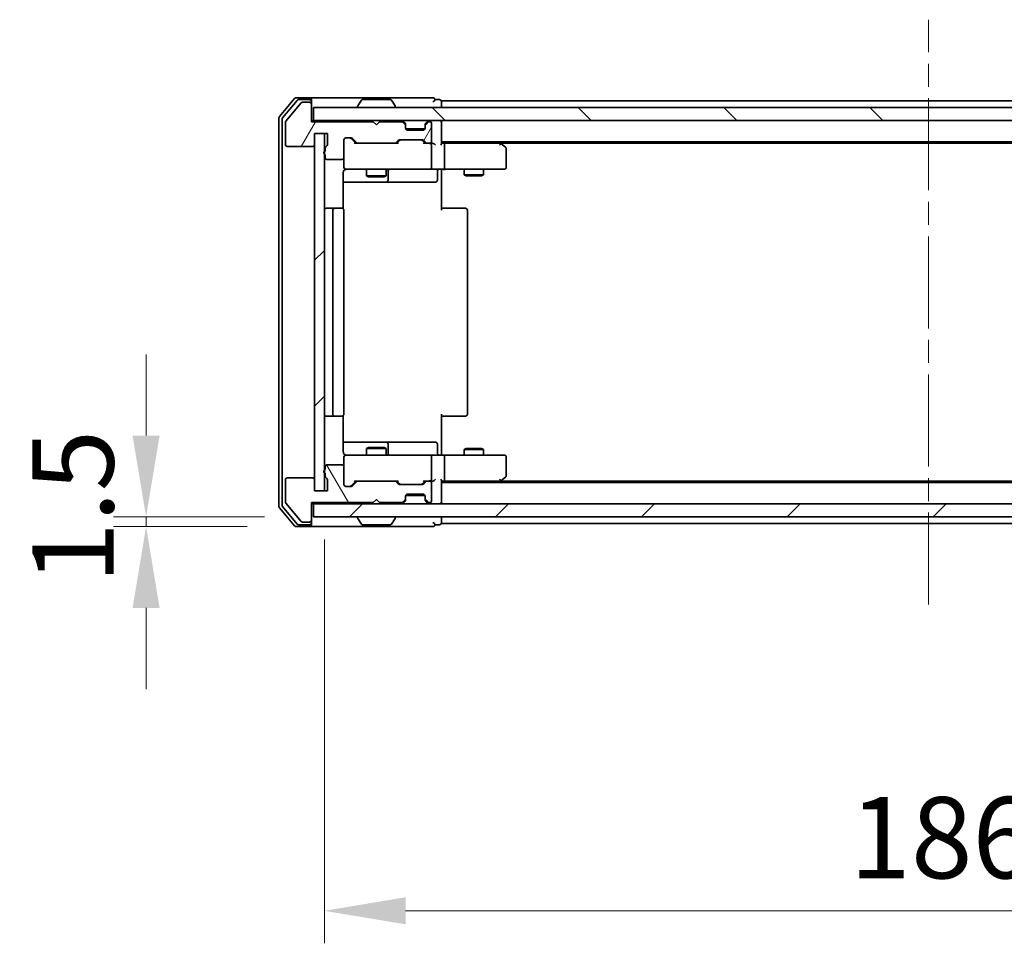
# Model space of a CAD drawing. Units: millimetres. Extents: x 36 to 8307, y 20 to 1425.
# Drawn here: x 2075 to 2226, y 1022 to 1164 of the extents above; entities that cross this region are included whole.
import ezdxf

# ---------------------------------------------------------------- set-up
doc = ezdxf.new("R2010")
doc.units = ezdxf.units.MM
doc.header["$LTSCALE"] = 2.5
doc.linetypes.add('CHAIN', pattern=[0.3543, 0.2362, -0.0295, 0.0591, -0.0295])
doc.layers.get('Defpoints').update_dxf_attribs({"lineweight": 25})
for name, color, linetype, lineweight in [('Centerline (ISO)', 131, 'Continuous', 18), ('Dimension (ISO)', 7, 'Continuous', 18), ('Dimension (ISO) @ 1', 7, 'Continuous', 18), ('Hatch (ISO)', 1, 'Continuous', 18), ('Visible (ISO)', 7, 'Continuous', 35)]:
    doc.layers.add(name, color=color, linetype=linetype, lineweight=lineweight)
doc.styles.add('Note Text (TK)', font='MS PGothic.ttf')
doc.dimstyles.new('Default - Method 1b (TK)', dxfattribs={"dimscale": 2.5, "dimtxt": 2.5, "dimasz": 2.5, "dimexe": 1, "dimexo": 1.5, "dimgap": 1, "dimtad": 1, "dimrnd": 1e-08, "dimdsep": 46, "dimtxsty": 'Note Text (TK)', "dimcen": 0.09, "dimdle": 5, "dimclrd": 100, "dimclre": 100, "dimclrt": 7, "dimadec": 1, "dimazin": 1, "dimtfac": 1, "dimtmove": 0, "dimatfit": 3, "dimfxl": 1, "dimtolj": 1, "dimlwd": -1, "dimlwe": -1, "dimarcsym": 0})
pattern_1 = [(45, (951.25, -20), (-11.22532, 11.22532), [])]

# ---------------------------------------------------------------- blocks, each defined once
blk = doc.blocks.new('*D32')
at = {"layer": 'Defpoints', "color": 0}
for p in [(2120.15, 1087.14), (2094.41, 1085.64), (2117.49, 1085.64)]:
    blk.add_point(p, dxfattribs=at)
at = {"layer": 'Dimension (ISO)', "color": 100}
for p, q in [((2094.41, 1099.64), (2094.41, 1112.14)), ((2112.65, 1087.14), (2089.41, 1087.14)), ((2094.41, 1087.14), (2094.41, 1085.64)), ((2109.99, 1085.64), (2089.41, 1085.64)), ((2094.41, 1073.14), (2094.41, 1060.64))]:
    blk.add_line(p, q, dxfattribs=at)
for points in [[(2092.33, 1099.64), (2096.49, 1099.64), (2094.41, 1087.14)], [(2092.33, 1073.14), (2096.49, 1073.14), (2094.41, 1085.64)]]:
    blk.add_solid(points, dxfattribs=at)
at = {"layer": 'Dimension (ISO)', "color": 7, "insert": (2083.16, 1076.87), "char_height": 12.5, "attachment_point": 4, "rotation": 90, "style": 'Note Text (TK)'}
blk.add_mtext('\\A1;1.5', dxfattribs=at)
blk = doc.blocks.new('*D33')
at = {"layer": 'Defpoints', "color": 0}
for p in [(2121.85, 1091.14), (2307.85, 1091.14), (2307.85, 1026.53)]:
    blk.add_point(p, dxfattribs=at)
at = {"layer": 'Dimension (ISO)', "color": 100}
for p, q in [((2121.85, 1083.64), (2121.85, 1021.53)), ((2307.85, 1083.64), (2307.85, 1021.53)), ((2134.35, 1026.53), (2295.35, 1026.53))]:
    blk.add_line(p, q, dxfattribs=at)
for points in [[(2134.35, 1028.62), (2134.35, 1024.45), (2121.85, 1026.53)], [(2295.35, 1028.62), (2295.35, 1024.45), (2307.85, 1026.53)]]:
    blk.add_solid(points, dxfattribs=at)
at = {"layer": 'Dimension (ISO)', "color": 7, "insert": (2202.67, 1037.78), "char_height": 12.5, "attachment_point": 4, "style": 'Note Text (TK)'}
blk.add_mtext('\\A1;186', dxfattribs=at)

msp = doc.modelspace()

# ---------------------------------------------------------------- hatches: boundary and pattern name
at = {"layer": 'Hatch (ISO)'}
h = msp.add_hatch(dxfattribs=at)
h.set_pattern_fill('ANSI31', color=256, scale=127, angle=14.999978, style=0)
h.set_pattern_definition([(60, (951.25, -20), (-13.74815, 7.9375), [])])
edge = h.paths.add_edge_path()
edge.add_line((2121.9517, 1143.8715), (2121.9517, 1143.42))
edge.add_ellipse((2122.0517, 1143.1372), major_axis=(-0.2828, -0.1), ratio=1, start_angle=270, end_angle=411.057559)
edge.add_line((2121.9517, 1142.8543), (2121.9517, 1142.4372))
edge.add_ellipse((2122.2517, 1142.4372), major_axis=(0, -0.3), ratio=1, start_angle=270, end_angle=360)
edge.add_line((2122.2517, 1142.1372), (2124.5517, 1142.1372))
edge.add_ellipse((2124.5517, 1142.4372), major_axis=(0.3, 0), ratio=1, start_angle=270, end_angle=360)
edge.add_line((2124.8517, 1142.4372), (2124.8517, 1145.1372))
edge.add_ellipse((2125.1517, 1145.1372), major_axis=(0, 0.3), ratio=1, start_angle=0, end_angle=90, ccw=False)
edge.add_line((2125.1517, 1145.4372), (2125.9775, 1145.4372))
edge.add_ellipse((2125.9775, 1145.1372), major_axis=(0.3, 0), ratio=1, start_angle=45, end_angle=90, ccw=False)
edge.add_line((2126.1896, 1145.3493), (2126.8139, 1144.725))
edge.add_ellipse((2127.026, 1144.9372), major_axis=(0.2121, -0.2121), ratio=1, start_angle=270, end_angle=315)
edge.add_line((2127.026, 1144.6372), (2132.6775, 1144.6372))
edge.add_ellipse((2132.6775, 1144.9372), major_axis=(0.3, 0), ratio=1, start_angle=270, end_angle=315)
edge.add_line((2132.8896, 1144.725), (2133.2139, 1145.0493))
edge.add_ellipse((2133.426, 1144.8372), major_axis=(0.2121, 0.2121), ratio=1, start_angle=45, end_angle=90, ccw=False)
edge.add_line((2133.426, 1145.1372), (2136.9275, 1145.1372))
edge.add_ellipse((2136.9275, 1144.8372), major_axis=(0.3, 0), ratio=1, start_angle=45, end_angle=90, ccw=False)
edge.add_line((2137.1396, 1145.0493), (2137.4639, 1144.725))
edge.add_ellipse((2137.676, 1144.9372), major_axis=(0.2121, -0.2121), ratio=1, start_angle=270, end_angle=315)
edge.add_line((2137.676, 1144.6372), (2138.0517, 1144.6372))
edge.add_ellipse((2138.0517, 1144.9372), major_axis=(0.3, 0), ratio=1, start_angle=270, end_angle=360)
edge.add_line((2138.3517, 1144.9372), (2138.3517, 1147.6372))
edge.add_ellipse((2138.0517, 1147.6372), major_axis=(0, 0.3), ratio=1, start_angle=270, end_angle=360)
edge.add_line((2138.0517, 1147.9372), (2137.976, 1147.9372))
edge.add_ellipse((2137.976, 1147.6372), major_axis=(-0.3, 0), ratio=1, start_angle=270, end_angle=315)
edge.add_line((2137.7639, 1147.8493), (2137.4396, 1147.525))
edge.add_ellipse((2137.6517, 1147.3129), major_axis=(-0.2121, -0.2121), ratio=1, start_angle=270, end_angle=315)
edge.add_line((2137.3517, 1147.3129), (2137.3517, 1146.9372))
edge.add_ellipse((2137.0517, 1146.9372), major_axis=(0, -0.3), ratio=1, start_angle=0, end_angle=90, ccw=False)
edge.add_line((2137.0517, 1146.6372), (2134.6517, 1146.6372))
edge.add_ellipse((2134.6517, 1146.9372), major_axis=(-0.3, 0), ratio=1, start_angle=0, end_angle=90, ccw=False)
edge.add_line((2134.3517, 1146.9372), (2134.3517, 1147.3129))
edge.add_ellipse((2134.0517, 1147.3129), major_axis=(0, 0.3), ratio=1, start_angle=270, end_angle=315)
edge.add_line((2134.2639, 1147.525), (2133.9396, 1147.8493))
edge.add_ellipse((2133.7275, 1147.6372), major_axis=(-0.2121, 0.2121), ratio=1, start_angle=270, end_angle=315)
edge.add_line((2133.7275, 1147.9372), (2130.3517, 1147.9372))
edge.add_line((2130.3517, 1147.9372), (2129.8517, 1147.4372))
edge.add_line((2129.8517, 1147.4372), (2129.3517, 1147.9372))
edge.add_line((2129.3517, 1147.9372), (2119.8517, 1147.9372))
edge.add_line((2119.8517, 1147.9372), (2119.8517, 1150.6372))
edge.add_ellipse((2119.5517, 1150.6372), major_axis=(0, 0.3), ratio=1, start_angle=270, end_angle=360)
edge.add_line((2119.5517, 1150.9372), (2118.4923, 1150.9372))
edge.add_ellipse((2118.4923, 1150.6372), major_axis=(-0.3, 0), ratio=1, start_angle=270, end_angle=320.194429)
edge.add_line((2118.2618, 1150.8292), (2115.9213, 1148.0206))
edge.add_ellipse((2116.1517, 1147.8285), major_axis=(-0.1921, -0.2305), ratio=1, start_angle=270, end_angle=309.805571)
edge.add_line((2115.8517, 1147.8285), (2115.8517, 1144.4372))
edge.add_ellipse((2116.1517, 1144.4372), major_axis=(0, -0.3), ratio=1, start_angle=270, end_angle=360)
edge.add_line((2116.1517, 1144.1372), (2120.0517, 1144.1372))
edge.add_ellipse((2120.0517, 1144.4372), major_axis=(0.3, 0), ratio=1, start_angle=270, end_angle=360)
edge.add_line((2120.3517, 1144.4372), (2120.3517, 1146.1372))
edge.add_line((2120.3517, 1146.1372), (2122.3517, 1146.1372))
edge.add_line((2122.3517, 1146.1372), (2122.3517, 1144.4372))
edge.add_ellipse((2122.0517, 1144.4372), major_axis=(0, -0.3), ratio=1, start_angle=19.471221, end_angle=90, ccw=False)
edge.add_ellipse((2122.2517, 1143.8715), major_axis=(-0.2828, -0.1), ratio=1, start_angle=270, end_angle=340.528779)
h = msp.add_hatch(dxfattribs=at)
h.set_pattern_fill('ANSI31', color=256, scale=127, angle=90.00021, style=0)
h.set_pattern_definition([(135.0002, (951.25, -20), (-11.22528, -11.22536), [])])
h.paths.add_polyline_path([(2120.1517, 1150.1372), (2120.1517, 1148.1372), (2309.5517, 1148.1372), (2309.5517, 1150.1372)])
h = msp.add_hatch(dxfattribs=at)
h.set_pattern_fill('ANSI31', color=256, scale=127, style=0)
h.set_pattern_definition(pattern_1)
h.paths.add_polyline_path([(2121.8517, 1146.1372), (2120.3517, 1146.1372), (2120.3517, 1091.1372), (2121.8517, 1091.1372)])
h = msp.add_hatch(dxfattribs=at)
h.set_pattern_fill('ANSI31', color=256, scale=127, angle=75.000175, style=0)
h.set_pattern_definition([(120.0002, (951.25, -20), (-13.74813, -7.93754), [])])
edge = h.paths.add_edge_path()
edge.add_line((2121.9517, 1093.8543), (2121.9517, 1093.4028))
edge.add_ellipse((2122.2517, 1093.4028), major_axis=(0, -0.3), ratio=1, start_angle=270, end_angle=340.528779)
edge.add_ellipse((2122.0517, 1092.8372), major_axis=(0.2828, -0.1), ratio=1, start_angle=19.471221, end_angle=90, ccw=False)
edge.add_line((2122.3517, 1092.8372), (2122.3517, 1091.1372))
edge.add_line((2122.3517, 1091.1372), (2120.3517, 1091.1372))
edge.add_line((2120.3517, 1091.1372), (2120.3517, 1092.8372))
edge.add_ellipse((2120.0517, 1092.8372), major_axis=(0, 0.3), ratio=1, start_angle=270, end_angle=360)
edge.add_line((2120.0517, 1093.1372), (2116.1517, 1093.1372))
edge.add_ellipse((2116.1517, 1092.8372), major_axis=(-0.3, 0), ratio=1, start_angle=270, end_angle=360)
edge.add_line((2115.8517, 1092.8372), (2115.8517, 1089.4458))
edge.add_ellipse((2116.1517, 1089.4458), major_axis=(0, -0.3), ratio=1, start_angle=270, end_angle=309.805571)
edge.add_line((2115.9213, 1089.2537), (2118.2618, 1086.4451))
edge.add_ellipse((2118.4923, 1086.6372), major_axis=(0.1921, -0.2305), ratio=1, start_angle=270, end_angle=320.194429)
edge.add_line((2118.4923, 1086.3372), (2119.5517, 1086.3372))
edge.add_ellipse((2119.5517, 1086.6372), major_axis=(0.3, 0), ratio=1, start_angle=270, end_angle=360)
edge.add_line((2119.8517, 1086.6372), (2119.8517, 1089.3372))
edge.add_line((2119.8517, 1089.3372), (2129.3517, 1089.3372))
edge.add_line((2129.3517, 1089.3372), (2129.8517, 1089.8372))
edge.add_line((2129.8517, 1089.8372), (2130.3517, 1089.3372))
edge.add_line((2130.3517, 1089.3372), (2133.7275, 1089.3372))
edge.add_ellipse((2133.7275, 1089.6372), major_axis=(0.3, 0), ratio=1, start_angle=270, end_angle=315)
edge.add_line((2133.9396, 1089.425), (2134.2639, 1089.7493))
edge.add_ellipse((2134.0517, 1089.9614), major_axis=(0.2121, 0.2121), ratio=1, start_angle=270, end_angle=315)
edge.add_line((2134.3517, 1089.9614), (2134.3517, 1090.3372))
edge.add_ellipse((2134.6517, 1090.3372), major_axis=(0, 0.3), ratio=1, start_angle=0, end_angle=90, ccw=False)
edge.add_line((2134.6517, 1090.6372), (2137.0517, 1090.6372))
edge.add_ellipse((2137.0517, 1090.3372), major_axis=(0.3, 0), ratio=1, start_angle=0, end_angle=90, ccw=False)
edge.add_line((2137.3517, 1090.3372), (2137.3517, 1089.9614))
edge.add_ellipse((2137.6517, 1089.9614), major_axis=(0, -0.3), ratio=1, start_angle=270, end_angle=315)
edge.add_line((2137.4396, 1089.7493), (2137.7639, 1089.425))
edge.add_ellipse((2137.976, 1089.6372), major_axis=(0.2121, -0.2121), ratio=1, start_angle=270, end_angle=315)
edge.add_line((2137.976, 1089.3372), (2138.0517, 1089.3372))
edge.add_ellipse((2138.0517, 1089.6372), major_axis=(0.3, 0), ratio=1, start_angle=270, end_angle=360)
edge.add_line((2138.3517, 1089.6372), (2138.3517, 1092.3372))
edge.add_ellipse((2138.0517, 1092.3372), major_axis=(0, 0.3), ratio=1, start_angle=270, end_angle=360)
edge.add_line((2138.0517, 1092.6372), (2137.676, 1092.6372))
edge.add_ellipse((2137.676, 1092.3372), major_axis=(-0.3, 0), ratio=1, start_angle=270, end_angle=315)
edge.add_line((2137.4639, 1092.5493), (2137.1396, 1092.225))
edge.add_ellipse((2136.9275, 1092.4372), major_axis=(-0.2121, -0.2121), ratio=1, start_angle=45, end_angle=90, ccw=False)
edge.add_line((2136.9275, 1092.1372), (2133.426, 1092.1372))
edge.add_ellipse((2133.426, 1092.4372), major_axis=(-0.3, 0), ratio=1, start_angle=45, end_angle=90, ccw=False)
edge.add_line((2133.2139, 1092.225), (2132.8896, 1092.5493))
edge.add_ellipse((2132.6775, 1092.3372), major_axis=(-0.2121, 0.2121), ratio=1, start_angle=270, end_angle=315)
edge.add_line((2132.6775, 1092.6372), (2127.026, 1092.6372))
edge.add_ellipse((2127.026, 1092.3372), major_axis=(-0.3, 0), ratio=1, start_angle=270, end_angle=315)
edge.add_line((2126.8139, 1092.5493), (2126.1896, 1091.925))
edge.add_ellipse((2125.9775, 1092.1372), major_axis=(-0.2121, -0.2121), ratio=1, start_angle=45, end_angle=90, ccw=False)
edge.add_line((2125.9775, 1091.8372), (2125.1517, 1091.8372))
edge.add_ellipse((2125.1517, 1092.1372), major_axis=(-0.3, 0), ratio=1, start_angle=0, end_angle=90, ccw=False)
edge.add_line((2124.8517, 1092.1372), (2124.8517, 1094.8372))
edge.add_ellipse((2124.5517, 1094.8372), major_axis=(0, 0.3), ratio=1, start_angle=270, end_angle=360)
edge.add_line((2124.5517, 1095.1372), (2122.2517, 1095.1372))
edge.add_ellipse((2122.2517, 1094.8372), major_axis=(-0.3, 0), ratio=1, start_angle=270, end_angle=360)
edge.add_line((2121.9517, 1094.8372), (2121.9517, 1094.42))
edge.add_ellipse((2122.0517, 1094.1372), major_axis=(-0.2828, -0.1), ratio=1, start_angle=270, end_angle=411.057559)
h = msp.add_hatch(dxfattribs=at)
h.set_pattern_fill('ANSI31', color=256, scale=127, style=0)
h.set_pattern_definition(pattern_1)
h.paths.add_polyline_path([(2120.1517, 1089.1372), (2120.1517, 1087.1372), (2309.5517, 1087.1372), (2309.5517, 1089.1372)])

# ---------------------------------------------------------------- linework, layer by layer
at = {"layer": 'Centerline (ISO)', "linetype": 'CHAIN', "ltscale": 23.990969}
msp.add_line((2214.8517, 1073.6372), (2214.8517, 1163.6372), dxfattribs=at)
at = {"layer": 'Visible (ISO)'}
for p, q in [((2117.2618, 1151.5292), (2114.9213, 1148.7206)), ((2117.6626, 1151.2292), (2115.4213, 1148.5396)), ((2118.2618, 1150.8292), (2115.9213, 1148.0206)), ((2119.5517, 1151.6372), (2117.4923, 1151.6372)), ((2119.5517, 1151.3372), (2117.8931, 1151.3372)), ((2119.5517, 1150.9372), (2118.4923, 1150.9372)), ((2134.8517, 1151.6372), (2119.5517, 1151.6372)), ((2119.8517, 1151.3372), (2119.8517, 1151.0372)), ((2119.8517, 1150.6372), (2119.8517, 1151.0372)), ((2119.8517, 1147.9372), (2119.8517, 1150.6372)), ((2126.9517, 1150.2372), (2126.9517, 1150.2779)), ((2127.5426, 1151.2462), (2126.9841, 1150.3869)), ((2131.9932, 1151.3372), (2127.7103, 1151.3372)), ((2132.1609, 1151.2462), (2132.7194, 1150.3869)), ((2132.7517, 1150.2372), (2132.7517, 1150.2779)), ((2138.5517, 1151.6372), (2134.8517, 1151.6372)), ((2139.5517, 1151.3372), (2138.8517, 1151.3372)), ((2289.8517, 1151.1372), (2139.8517, 1151.1372)), ((2139.8517, 1151.1372), (2139.8517, 1150.8372)), ((2139.8517, 1150.1372), (2139.8517, 1150.8372)), ((2120.1517, 1150.1372), (2120.1517, 1148.1372)), ((2309.5517, 1150.1372), (2120.1517, 1150.1372)), ((2114.8517, 1148.5285), (2114.8517, 1088.7458)), ((2115.3517, 1148.3475), (2115.3517, 1088.9268)), ((2115.8517, 1147.8285), (2115.8517, 1144.4372)), ((2120.1517, 1148.1372), (2119.8517, 1148.1372)), ((2129.3517, 1147.9372), (2119.8517, 1147.9372)), ((2120.1517, 1148.1372), (2309.5517, 1148.1372)), ((2129.8517, 1147.4372), (2129.3517, 1147.9372)), ((2130.3517, 1147.9372), (2129.8517, 1147.4372)), ((2133.7275, 1147.9372), (2130.3517, 1147.9372)), ((2134.2639, 1147.725), (2133.9396, 1148.0493)), ((2134.2639, 1147.525), (2133.9396, 1147.8493)), ((2134.2843, 1147.7046), (2134.2639, 1147.725)), ((2134.3517, 1147.3129), (2134.3517, 1147.5129)), ((2134.3517, 1146.9372), (2134.3517, 1147.3129)), ((2137.3517, 1147.5129), (2137.3517, 1147.3129)), ((2137.3517, 1147.3129), (2137.3517, 1146.9372)), ((2137.4396, 1147.725), (2137.4192, 1147.7046)), ((2137.7639, 1148.0493), (2137.4396, 1147.725)), ((2137.7639, 1147.8493), (2137.4396, 1147.525)), ((2138.0517, 1147.9372), (2137.976, 1147.9372)), ((2138.3517, 1144.9372), (2138.3517, 1147.6372)), ((2139.8517, 1148.1372), (2139.8517, 1147.8372)), ((2139.8517, 1144.5493), (2139.8517, 1147.8372)), ((2120.3517, 1144.4372), (2120.3517, 1146.1372)), ((2120.3517, 1146.1372), (2122.3517, 1146.1372)), ((2121.8517, 1146.1372), (2120.3517, 1146.1372)), ((2120.3517, 1146.1372), (2120.3517, 1091.1372)), ((2121.8517, 1091.1372), (2121.8517, 1146.1372)), ((2122.3517, 1146.1372), (2122.3517, 1144.4372)), ((2137.3346, 1146.8372), (2134.3689, 1146.8372)), ((2137.0517, 1146.6372), (2134.6517, 1146.6372)), ((2116.1517, 1144.1372), (2120.0517, 1144.1372)), ((2124.8517, 1142.4372), (2124.8517, 1145.1372)), ((2125.1517, 1145.4372), (2125.9775, 1145.4372)), ((2125.9896, 1145.3493), (2126.7017, 1144.6372)), ((2126.1896, 1145.3493), (2126.8139, 1144.725)), ((2127.026, 1144.6372), (2126.5257, 1144.6372)), ((2127.026, 1144.6372), (2132.6775, 1144.6372)), ((2133.1778, 1144.6372), (2132.6775, 1144.6372)), ((2132.8896, 1144.725), (2133.2139, 1145.0493)), ((2133.0017, 1144.6372), (2133.4139, 1145.0493)), ((2133.426, 1145.1372), (2136.9275, 1145.1372)), ((2136.9396, 1145.0493), (2137.3517, 1144.6372)), ((2137.1396, 1145.0493), (2137.4639, 1144.725)), ((2137.676, 1144.6372), (2137.1757, 1144.6372)), ((2137.676, 1144.6372), (2138.0517, 1144.6372)), ((2138.4275, 1144.6372), (2138.0517, 1144.6372)), ((2138.3517, 1140.9372), (2138.3517, 1144.3372)), ((2289.8517, 1144.8372), (2139.8517, 1144.8372)), ((2140.2275, 1144.6372), (2139.8517, 1144.6372)), ((2148.8184, 1144.6372), (2140.2275, 1144.6372)), ((2140.3517, 1144.3372), (2140.3517, 1140.9372)), ((2148.9984, 1144.5772), (2148.6517, 1144.8372)), ((2148.7884, 1144.3372), (2148.944, 1144.4928)), ((2280.7851, 1144.6372), (2148.9184, 1144.6372)), ((2149.7317, 1144.0272), (2148.9984, 1144.5772)), ((2121.9517, 1143.8715), (2121.9517, 1143.42)), ((2121.9517, 1142.8543), (2121.9517, 1142.4372)), ((2149.8517, 1140.9372), (2149.8517, 1143.7872)), ((2122.2517, 1142.1372), (2124.5517, 1142.1372)), ((2124.8517, 1142.4372), (2124.8517, 1140.9372)), ((2124.7619, 1134.5512), (2124.7619, 1140.1372)), ((2125.1517, 1140.6372), (2126.0372, 1140.6372)), ((2126.0372, 1140.6372), (2137.2335, 1140.6372)), ((2128.3517, 1140.6372), (2128.3517, 1139.5905)), ((2128.3517, 1139.5905), (2131.3517, 1139.5905)), ((2128.6585, 1139.4372), (2128.3517, 1139.5905)), ((2131.045, 1139.4372), (2131.3517, 1139.5905)), ((2131.3517, 1140.6372), (2131.3517, 1139.5905)), ((2131.6463, 1138.9372), (2131.6463, 1140.3372)), ((2137.2335, 1140.6372), (2138.0517, 1140.6372)), ((2140.2275, 1140.6372), (2138.0517, 1140.6372)), ((2139.2504, 1140.3372), (2139.2504, 1138.9372)), ((2139.8517, 1140.6294), (2139.8517, 1140.1372)), ((2139.8517, 1140.1372), (2139.8517, 1134.3372)), ((2140.2275, 1140.6372), (2148.7884, 1140.6372)), ((2143.3517, 1140.6372), (2143.3517, 1139.7905)), ((2143.3517, 1139.7905), (2146.3517, 1139.7905)), ((2143.6585, 1139.6372), (2143.3517, 1139.7905)), ((2146.045, 1139.6372), (2143.6585, 1139.6372)), ((2146.045, 1139.6372), (2146.3517, 1139.7905)), ((2146.3517, 1140.6372), (2146.3517, 1139.7905)), ((2148.7884, 1140.6372), (2149.5517, 1140.6372)), ((2124.7619, 1138.6372), (2131.1747, 1138.6372)), ((2131.045, 1139.4372), (2128.6585, 1139.4372)), ((2131.1747, 1138.6372), (2131.3463, 1138.6372)), ((2131.3463, 1138.6372), (2135.0208, 1138.6372)), ((2135.0208, 1138.6372), (2138.9504, 1138.6372)), ((2123.4517, 1134.6372), (2122.1517, 1134.6372)), ((2123.1517, 1134.3372), (2123.1517, 1102.9372)), ((2123.6446, 1134.6372), (2123.4517, 1134.6372)), ((2123.6446, 1134.6372), (2123.7861, 1134.6372)), ((2124.4932, 1134.6372), (2123.7861, 1134.6372)), ((2124.4932, 1134.6372), (2124.5517, 1134.6372)), ((2124.8517, 1102.9372), (2124.8517, 1134.3372)), ((2139.8517, 1134.6372), (2140.266, 1134.6372)), ((2142.6446, 1134.6372), (2140.266, 1134.6372)), ((2142.6446, 1134.6372), (2142.7861, 1134.6372)), ((2143.4932, 1134.6372), (2142.7861, 1134.6372)), ((2143.4932, 1134.6372), (2143.5517, 1134.6372)), ((2143.8517, 1102.9372), (2143.8517, 1134.3372)), ((2122.1517, 1102.6372), (2123.4517, 1102.6372)), ((2123.4517, 1102.6372), (2123.6446, 1102.6372)), ((2123.7861, 1102.6372), (2123.6446, 1102.6372)), ((2123.7861, 1102.6372), (2124.4932, 1102.6372)), ((2124.5517, 1102.6372), (2124.4932, 1102.6372)), ((2124.7619, 1097.1372), (2124.7619, 1102.7231)), ((2139.8517, 1102.9372), (2139.8517, 1097.1372)), ((2140.266, 1102.6372), (2139.8517, 1102.6372)), ((2140.266, 1102.6372), (2142.6446, 1102.6372)), ((2142.7861, 1102.6372), (2142.6446, 1102.6372)), ((2142.7861, 1102.6372), (2143.4932, 1102.6372)), ((2143.5517, 1102.6372), (2143.4932, 1102.6372)), ((2131.1747, 1098.6372), (2124.7619, 1098.6372)), ((2128.6585, 1097.8372), (2128.3517, 1097.6838)), ((2131.3517, 1097.6838), (2128.3517, 1097.6838)), ((2128.3517, 1096.6372), (2128.3517, 1097.6838)), ((2128.6585, 1097.8372), (2131.045, 1097.8372)), ((2131.045, 1097.8372), (2131.3517, 1097.6838)), ((2131.3463, 1098.6372), (2131.1747, 1098.6372)), ((2135.0208, 1098.6372), (2131.3463, 1098.6372)), ((2131.3517, 1096.6372), (2131.3517, 1097.6838)), ((2131.6463, 1096.9372), (2131.6463, 1098.3372)), ((2138.9504, 1098.6372), (2135.0208, 1098.6372)), ((2139.2504, 1096.9372), (2139.2504, 1098.3372)), ((2143.6585, 1097.6372), (2143.3517, 1097.4838)), ((2146.3517, 1097.4838), (2143.3517, 1097.4838)), ((2143.3517, 1096.6372), (2143.3517, 1097.4838)), ((2143.6585, 1097.6372), (2146.045, 1097.6372)), ((2146.045, 1097.6372), (2146.3517, 1097.4838)), ((2146.3517, 1096.6372), (2146.3517, 1097.4838)), ((2124.8517, 1096.3372), (2124.8517, 1094.8372)), ((2126.0372, 1096.6372), (2125.1517, 1096.6372)), ((2137.2335, 1096.6372), (2126.0372, 1096.6372)), ((2138.0517, 1096.6372), (2137.2335, 1096.6372)), ((2138.0517, 1096.6372), (2140.2275, 1096.6372)), ((2138.3517, 1092.9372), (2138.3517, 1096.3372)), ((2139.8517, 1097.1372), (2139.8517, 1096.6449)), ((2148.7884, 1096.6372), (2140.2275, 1096.6372)), ((2140.3517, 1096.3372), (2140.3517, 1092.9372)), ((2149.5517, 1096.6372), (2148.7884, 1096.6372)), ((2149.8517, 1093.4872), (2149.8517, 1096.3372)), ((2121.9517, 1094.8372), (2121.9517, 1094.42)), ((2124.5517, 1095.1372), (2122.2517, 1095.1372)), ((2124.8517, 1092.1372), (2124.8517, 1094.8372)), ((2115.8517, 1092.8372), (2115.8517, 1089.4458)), ((2120.0517, 1093.1372), (2116.1517, 1093.1372)), ((2120.3517, 1091.1372), (2120.3517, 1092.8372)), ((2121.9517, 1093.8543), (2121.9517, 1093.4028)), ((2122.3517, 1092.8372), (2122.3517, 1091.1372)), ((2125.9896, 1091.925), (2126.7017, 1092.6372)), ((2126.5257, 1092.6372), (2127.026, 1092.6372)), ((2132.6775, 1092.6372), (2127.026, 1092.6372)), ((2132.6775, 1092.6372), (2133.1778, 1092.6372)), ((2133.0017, 1092.6372), (2133.4139, 1092.225)), ((2137.3517, 1092.6372), (2136.9396, 1092.225)), ((2137.1757, 1092.6372), (2137.676, 1092.6372)), ((2138.0517, 1092.6372), (2137.676, 1092.6372)), ((2138.0517, 1092.6372), (2138.4275, 1092.6372)), ((2139.8517, 1089.4372), (2139.8517, 1092.725)), ((2139.8517, 1092.6372), (2140.2275, 1092.6372)), ((2140.2275, 1092.6372), (2148.8184, 1092.6372)), ((2148.6517, 1092.4372), (2148.9984, 1092.6972)), ((2148.7884, 1092.9372), (2148.944, 1092.7815)), ((2280.7851, 1092.6372), (2148.9184, 1092.6372)), ((2148.9984, 1092.6972), (2149.7317, 1093.2472)), ((2122.3517, 1091.1372), (2120.3517, 1091.1372)), ((2120.3517, 1091.1372), (2121.8517, 1091.1372)), ((2125.9775, 1091.8372), (2125.1517, 1091.8372)), ((2126.8139, 1092.5493), (2126.1896, 1091.925)), ((2133.2139, 1092.225), (2132.8896, 1092.5493)), ((2136.9275, 1092.1372), (2133.426, 1092.1372)), ((2137.4639, 1092.5493), (2137.1396, 1092.225)), ((2138.3517, 1089.6372), (2138.3517, 1092.3372)), ((2289.8517, 1092.4372), (2139.8517, 1092.4372)), ((2129.3517, 1089.3372), (2129.8517, 1089.8372)), ((2129.8517, 1089.8372), (2130.3517, 1089.3372)), ((2133.9396, 1089.425), (2134.2639, 1089.7493)), ((2134.2639, 1089.5493), (2134.2843, 1089.5697)), ((2134.3517, 1089.9614), (2134.3517, 1090.3372)), ((2134.3517, 1089.7614), (2134.3517, 1089.9614)), ((2137.3346, 1090.4372), (2134.3689, 1090.4372)), ((2134.6517, 1090.6372), (2137.0517, 1090.6372)), ((2137.3517, 1090.3372), (2137.3517, 1089.9614)), ((2137.3517, 1089.9614), (2137.3517, 1089.7614)), ((2137.4192, 1089.5697), (2137.4396, 1089.5493)), ((2137.4396, 1089.7493), (2137.7639, 1089.425)), ((2114.9213, 1088.5537), (2117.2618, 1085.7451)), ((2115.4213, 1088.7347), (2117.6626, 1086.0451)), ((2115.9213, 1089.2537), (2118.2618, 1086.4451)), ((2119.8517, 1086.6372), (2119.8517, 1089.3372)), ((2119.8517, 1089.3372), (2129.3517, 1089.3372)), ((2119.8517, 1089.1372), (2120.1517, 1089.1372)), ((2120.1517, 1089.1372), (2120.1517, 1087.1372)), ((2309.5517, 1089.1372), (2120.1517, 1089.1372)), ((2130.3517, 1089.3372), (2133.7275, 1089.3372)), ((2133.9396, 1089.225), (2134.2639, 1089.5493)), ((2137.4396, 1089.5493), (2137.7639, 1089.225)), ((2137.976, 1089.3372), (2138.0517, 1089.3372)), ((2139.8517, 1089.4372), (2139.8517, 1089.1372)), ((2119.8517, 1086.2372), (2119.8517, 1086.6372)), ((2120.1517, 1087.1372), (2309.5517, 1087.1372)), ((2126.9517, 1087.0372), (2126.9517, 1086.9964)), ((2127.5426, 1086.0282), (2126.9841, 1086.8874)), ((2132.1609, 1086.0282), (2132.7194, 1086.8874)), ((2132.7517, 1087.0372), (2132.7517, 1086.9964)), ((2139.8517, 1086.4372), (2139.8517, 1087.1372)), ((2117.4923, 1085.6372), (2119.5517, 1085.6372)), ((2117.8931, 1085.9372), (2119.5517, 1085.9372)), ((2118.4923, 1086.3372), (2119.5517, 1086.3372)), ((2119.5517, 1085.6372), (2134.8517, 1085.6372)), ((2119.8517, 1086.2372), (2119.8517, 1085.9372)), ((2127.7103, 1085.9372), (2131.9932, 1085.9372)), ((2134.8517, 1085.6372), (2138.5517, 1085.6372)), ((2138.8517, 1085.9372), (2139.5517, 1085.9372)), ((2139.8517, 1086.4372), (2139.8517, 1086.1372)), ((2289.8517, 1086.1372), (2139.8517, 1086.1372))]:
    msp.add_line(p, q, dxfattribs=at)
for centre, radius, start, end in [((2117.4923, 1151.3372), 0.3, 90, 140.194429), ((2117.8931, 1151.0372), 0.3, 90, 140.194429), ((2118.4923, 1150.6372), 0.3, 90, 140.194429), ((2119.5517, 1151.3372), 0.3, 0, 90), ((2119.5517, 1151.0372), 0.3, 0, 90), ((2119.5517, 1150.6372), 0.3, 0, 90), ((2127.1517, 1150.2779), 0.2, 146.976132, 180), ((2127.0517, 1150.2372), 0.1, 180, 270), ((2127.7103, 1151.1372), 0.2, 90, 146.976132), ((2131.9932, 1151.1372), 0.2, 33.023868, 90), ((2132.6517, 1150.2372), 0.1, 270, 0), ((2132.5517, 1150.2779), 0.2, 0, 33.023868), ((2138.5517, 1151.3372), 0.3, 0, 90), ((2138.5517, 1151.3372), 0.3, 270, 0), ((2139.5517, 1151.0372), 0.3, 0, 90), ((2115.1517, 1148.5285), 0.3, 140.194429, 180), ((2115.6517, 1148.3475), 0.3, 140.194429, 180), ((2116.1517, 1147.8285), 0.3, 140.194429, 180), ((2133.7275, 1147.8372), 0.3, 45, 90), ((2133.7275, 1147.6372), 0.3, 45, 90), ((2134.0517, 1147.5129), 0.3, 0, 45), ((2134.0517, 1147.3129), 0.3, 0, 45), ((2137.6517, 1147.5129), 0.3, 135, 180), ((2137.6517, 1147.3129), 0.3, 135, 180), ((2137.976, 1147.8372), 0.3, 90, 135), ((2137.976, 1147.6372), 0.3, 90, 135), ((2138.0517, 1147.6372), 0.3, 0, 90), ((2139.5517, 1147.8372), 0.3, 0, 90), ((2134.6517, 1146.9372), 0.3, 180, 270), ((2137.0517, 1146.9372), 0.3, 270, 0), ((2116.1517, 1144.4372), 0.3, 180, 270), ((2120.0517, 1144.4372), 0.3, 270, 0), ((2122.2517, 1143.8715), 0.3, 109.471221, 180), ((2122.0517, 1144.4372), 0.3, 289.471221, 0), ((2125.1517, 1145.1372), 0.3, 90, 180), ((2125.9775, 1145.1372), 0.3, 45, 90), ((2127.026, 1144.9372), 0.3, 225, 270), ((2132.6775, 1144.9372), 0.3, 270, 315), ((2133.426, 1144.8372), 0.3, 90, 135), ((2136.9275, 1144.8372), 0.3, 45, 90), ((2137.676, 1144.9372), 0.3, 225, 270), ((2138.0517, 1144.9372), 0.3, 270, 0), ((2138.0517, 1144.3372), 0.3, 66.562016, 90), ((2138.0517, 1144.3372), 0.3, 0, 31.244455), ((2148.8184, 1144.3372), 0.3, 66.562015, 90), ((2148.8184, 1144.3372), 0.3, 53.130102, 66.562016), ((2122.0517, 1143.1372), 0.3, 109.471221, 250.528779), ((2149.5517, 1143.7872), 0.3, 0, 53.130102), ((2122.2517, 1142.4372), 0.3, 180, 270), ((2124.5517, 1142.4372), 0.3, 270, 0), ((2125.1517, 1140.9372), 0.3, 180, 270), ((2125.3517, 1140.1372), 0.5, 90, 104.495848), ((2131.9463, 1140.3372), 0.3, 90, 180), ((2138.0517, 1140.9372), 0.3, 270, 0), ((2139.5504, 1140.3372), 0.3, 90, 180), ((2149.5517, 1140.9372), 0.3, 270, 0), ((2131.3463, 1138.9372), 0.3, 270, 0), ((2138.9504, 1138.9372), 0.3, 270, 0), ((2122.1517, 1134.3372), 0.3, 90, 180), ((2123.4517, 1134.3372), 0.3, 90, 180), ((2124.5517, 1134.3372), 0.3, 0, 90), ((2143.5517, 1134.3372), 0.3, 0, 90), ((2122.1517, 1102.9372), 0.3, 180, 270), ((2123.4517, 1102.9372), 0.3, 180, 270), ((2124.5517, 1102.9372), 0.3, 270, 0), ((2143.5517, 1102.9372), 0.3, 270, 0), ((2131.3463, 1098.3372), 0.3, 0, 90), ((2138.9504, 1098.3372), 0.3, 0, 90), ((2125.1517, 1096.3372), 0.3, 90, 180), ((2125.3517, 1097.1372), 0.5, 255.524475, 270), ((2131.9463, 1096.9372), 0.3, 180, 270), ((2138.0517, 1096.3372), 0.3, 0, 90), ((2139.5504, 1096.9372), 0.3, 180, 270), ((2149.5517, 1096.3372), 0.3, 0, 90), ((2122.0517, 1094.1372), 0.3, 109.471221, 250.528779), ((2122.2517, 1094.8372), 0.3, 90, 180), ((2124.5517, 1094.8372), 0.3, 0, 90), ((2116.1517, 1092.8372), 0.3, 90, 180), ((2120.0517, 1092.8372), 0.3, 0, 90), ((2122.2517, 1093.4028), 0.3, 180, 250.528779), ((2122.0517, 1092.8372), 0.3, 0, 70.528779), ((2127.026, 1092.3372), 0.3, 90, 135), ((2132.6775, 1092.3372), 0.3, 45, 90), ((2137.676, 1092.3372), 0.3, 90, 135), ((2138.0517, 1092.9372), 0.3, 270, 293.437985), ((2138.0517, 1092.3372), 0.3, 0, 90), ((2138.0517, 1092.9372), 0.3, 328.755545, 0), ((2148.8184, 1092.9372), 0.3, 270, 293.437984), ((2148.8184, 1092.9372), 0.3, 293.437984, 306.869898), ((2149.5517, 1093.4872), 0.3, 306.869898, 0), ((2125.1517, 1092.1372), 0.3, 180, 270), ((2125.9775, 1092.1372), 0.3, 270, 315), ((2133.426, 1092.4372), 0.3, 225, 270), ((2136.9275, 1092.4372), 0.3, 270, 315), ((2134.0517, 1089.9614), 0.3, 315, 0), ((2134.0517, 1089.7614), 0.3, 315, 0), ((2134.6517, 1090.3372), 0.3, 90, 180), ((2137.0517, 1090.3372), 0.3, 0, 90), ((2137.6517, 1089.9614), 0.3, 180, 225), ((2137.6517, 1089.7614), 0.3, 180, 225), ((2138.0517, 1089.6372), 0.3, 270, 0), ((2115.1517, 1088.7458), 0.3, 180, 219.805571), ((2115.6517, 1088.9268), 0.3, 180, 219.805571), ((2116.1517, 1089.4458), 0.3, 180, 219.805571), ((2133.7275, 1089.6372), 0.3, 270, 315), ((2133.7275, 1089.4372), 0.3, 270, 315), ((2137.976, 1089.6372), 0.3, 225, 270), ((2137.976, 1089.4372), 0.3, 225, 270), ((2139.5517, 1089.4372), 0.3, 270, 0), ((2119.5517, 1086.6372), 0.3, 270, 0), ((2127.0517, 1087.0372), 0.1, 90, 180), ((2127.1517, 1086.9964), 0.2, 180, 213.023868), ((2132.6517, 1087.0372), 0.1, 0, 90), ((2132.5517, 1086.9964), 0.2, 326.976132, 0), ((2117.4923, 1085.9372), 0.3, 219.805571, 270), ((2117.8931, 1086.2372), 0.3, 219.805571, 270), ((2118.4923, 1086.6372), 0.3, 219.805571, 270), ((2119.5517, 1086.2372), 0.3, 270, 0), ((2119.5517, 1085.9372), 0.3, 270, 0), ((2127.7103, 1086.1372), 0.2, 213.023868, 270), ((2131.9932, 1086.1372), 0.2, 270, 326.976132), ((2138.5517, 1085.9372), 0.3, 0, 90), ((2138.5517, 1085.9372), 0.3, 270, 0), ((2139.5517, 1086.2372), 0.3, 270, 0)]:
    msp.add_arc(centre, radius, start, end, dxfattribs=at)
for centre, major_axis, ratio, start_param, end_param in [((2125.7775, 1145.1372), (0.3, 0), 0.99985076, 0.78532354, 1.57079633), ((2126.4225, 1144.3372), (-0.1246, -0.2958), 0.40041045, 3.30861727, 3.95211838), ((2133.281, 1144.3372), (0.1246, -0.2958), 0.40041045, 2.33106693, 2.97456804), ((2133.626, 1144.8372), (-0.3, 0), 0.99985076, 4.71238898, 5.49786177), ((2136.7275, 1144.8372), (0.3, 0), 0.99985076, 0.78532354, 1.57079633), ((2137.0725, 1144.3372), (-0.1246, -0.2958), 0.40041045, 3.30861727, 3.95211838), ((2138.0195, 1144.3372), (0.6487, 0.2044), 0.33843751, 1.23011504, 1.46454615), ((2138.0517, 1144.3597), (0.2515, 0.483), 0.33843751, 4.88684285, 5.16156968), ((2138.4275, 1144.3372), (0.4243, 0), 0.70710678, 0.78539816, 1.57079633), ((2138.7275, 1144.3372), (0.2772, -0.2772), 0.41421356, 1.17809725, 1.96349541), ((2139.5517, 1144.3372), (0.2772, 0.2772), 0.41421356, 5.10508806, 5.89048623), ((2140.2275, 1144.3372), (0, 0.3), 0.41421356, 4.71238898, 6.28318531), ((2148.7884, 1144.3597), (-0.2411, 0.4823), 0.37002441, 4.52944541, 4.80417225), ((2140.2275, 1140.9372), (0, 0.3), 0.41421356, 3.14159265, 4.71238898), ((2140.2275, 1096.3372), (0, 0.3), 0.41421356, 4.71238898, 6.28318531), ((2126.4225, 1092.9372), (-0.1246, 0.2958), 0.40041045, 2.33106693, 2.97456804), ((2133.281, 1092.9372), (0.1246, 0.2958), 0.40041045, 3.30861727, 3.95211838), ((2137.0725, 1092.9372), (-0.1246, 0.2958), 0.40041045, 2.33106693, 2.97456804), ((2138.0195, 1092.9372), (0.6487, -0.2044), 0.33843751, 4.81863915, 5.05307027), ((2138.0517, 1092.9146), (0.2515, -0.483), 0.33843751, 1.12161563, 1.39634246), ((2138.4275, 1092.9372), (0.4243, 0), 0.70710678, 4.71238898, 5.49778714), ((2138.7275, 1092.9372), (-0.2772, -0.2772), 0.41421356, 1.17809725, 1.96349541), ((2139.5517, 1092.9372), (-0.2772, 0.2772), 0.41421356, 3.53429174, 4.3196899), ((2140.2275, 1092.9372), (0, 0.3), 0.41421356, 3.14159265, 4.71238898), ((2148.7884, 1092.9146), (-0.2411, -0.4823), 0.37002441, 1.47901306, 1.75373989), ((2125.7775, 1092.1372), (0.3, 0), 0.99985076, 4.71238898, 5.49786177), ((2133.626, 1092.4372), (-0.3, 0), 0.99985076, 0.78532354, 1.57079633), ((2136.7275, 1092.4372), (0.3, 0), 0.99985076, 4.71238898, 5.49786177)]:
    msp.add_ellipse(centre, major_axis=major_axis, ratio=ratio, start_param=start_param, end_param=end_param, dxfattribs=at)
for points, knots in [([(2127.8342, 1151.3371), (2127.8335, 1151.3371), (2127.8328, 1151.3371), (2127.8311, 1151.3372), (2127.8301, 1151.3372), (2127.829, 1151.3372)], [-0.000230599076, -0.000230599076, -0.000230599076, -0.000230599076, 0, 0, 0.000338329447, 0.000338329447, 0.000338329447, 0.000338329447]), ([(2127.829, 1151.3372), (2127.83, 1151.3372), (2127.8309, 1151.3372), (2127.8325, 1151.3371), (2127.8332, 1151.3371), (2127.8338, 1151.3371)], [-0.000338329447, -0.000338329447, -0.000338329447, -0.000338329447, 0, 0, 0.000241517914, 0.000241517914, 0.000241517914, 0.000241517914]), ([(2130.2411, 1151.3371), (2130.241, 1151.3371), (2130.241, 1151.3371), (2130.2406, 1151.3371), (2130.2403, 1151.3371), (2130.24, 1151.3371)], [-0.000054249657, -0.000054249657, -0.000054249657, -0.000054249657, 0, 0, 0.000241517914, 0.000241517914, 0.000241517914, 0.000241517914]), ([(2130.2411, 1151.3371), (2130.2413, 1151.3371), (2130.2414, 1151.3371), (2130.2418, 1151.3372), (2130.242, 1151.3372), (2130.2422, 1151.3372)], [-0.000230599076, -0.000230599076, -0.000230599076, -0.000230599076, 0, 0, 0.000338329447, 0.000338329447, 0.000338329447, 0.000338329447]), ([(2138.1711, 1144.6124), (2138.1766, 1144.61), (2138.1821, 1144.6074), (2138.216, 1144.5902), (2138.2423, 1144.5708), (2138.2796, 1144.5336), (2138.2959, 1144.5128), (2138.3082, 1144.4928)], [0.3810312192, 0.3810312192, 0.3810312192, 0.3810312192, 0.382741903, 0.382741903, 0.3917616542, 0.3917616542, 0.3985536381, 0.3985536381, 0.3985536381, 0.3985536381]), ([(2148.9377, 1144.6124), (2148.9388, 1144.6096), (2148.9398, 1144.6068), (2148.9448, 1144.59), (2148.9476, 1144.5686), (2148.9477, 1144.5316), (2148.9463, 1144.5119), (2148.944, 1144.4928)], [0.2508867575, 0.2508867575, 0.2508867575, 0.2508867575, 0.2528779694, 0.2528779694, 0.2619584182, 0.2619584182, 0.268388032, 0.268388032, 0.268388032, 0.268388032]), ([(2125.1329, 1140.6128), (2125.118, 1140.6083), (2125.1036, 1140.6033), (2125.0294, 1140.5736), (2124.9634, 1140.5315), (2124.8706, 1140.4428), (2124.8266, 1140.3811), (2124.7771, 1140.2681), (2124.7619, 1140.1974), (2124.7619, 1140.1372)], [0.0904566475, 0.0904566475, 0.0904566475, 0.0904566475, 0.0948543073, 0.0948543073, 0.1144259318, 0.1144259318, 0.1333697264, 0.1333697264, 0.1514440253, 0.1514440253, 0.1514440253, 0.1514440253]), ([(2125.2263, 1140.6214), (2125.1975, 1140.6139), (2125.1672, 1140.6111), (2125.1068, 1140.6144), (2125.076, 1140.6207), (2125.0163, 1140.6427), (2124.9868, 1140.6593), (2124.9373, 1140.7001), (2124.9162, 1140.7242), (2124.8824, 1140.7773), (2124.8694, 1140.807), (2124.8572, 1140.8533), (2124.8544, 1140.8694), (2124.8526, 1140.8895), (2124.8523, 1140.8933), (2124.8519, 1140.9002), (2124.8518, 1140.9031), (2124.8518, 1140.9073), (2124.8518, 1140.9087), (2124.8517, 1140.9099), (2124.8517, 1140.9101), (2124.8517, 1140.9105), (2124.8517, 1140.9106), (2124.8517, 1140.9109), (2124.8517, 1140.9109), (2124.8517, 1140.9111), (2124.8517, 1140.9112), (2124.8517, 1140.9117), (2124.8517, 1140.9124), (2124.8517, 1140.9161), (2124.8517, 1140.9211), (2124.8517, 1140.9315), (2124.8517, 1140.9372), (2124.8517, 1140.9372)], [0.000024318, 0.000024318, 0.000024318, 0.000024318, 0.008956989, 0.008956989, 0.018175477, 0.018175477, 0.028045773, 0.028045773, 0.037428201, 0.037428201, 0.046926623, 0.046926623, 0.051793781, 0.051793781, 0.052962729, 0.052962729, 0.053839942, 0.053839942, 0.054227189, 0.054227189, 0.054454986, 0.054454986, 0.054899203, 0.054899203, 0.055896483, 0.055896483, 0.058887332, 0.058887332, 0.067860184, 0.067860184, 0.094780892, 0.094780892, 0.127369276, 0.127369276, 0.127369276, 0.127369276]), ([(2141.0143, 1140.6372), (2140.8539, 1140.6372), (2140.6938, 1140.6249), (2140.3065, 1140.6085), (2140.0787, 1140.6136), (2139.8517, 1140.6254)], [0, 0, 0, 0, 0.048110419, 0.048110419, 0.116296336, 0.116296336, 0.116296336, 0.116296336]), ([(2124.7619, 1097.1372), (2124.7619, 1097.0769), (2124.7771, 1097.0062), (2124.8266, 1096.8932), (2124.8706, 1096.8315), (2124.9634, 1096.7428), (2125.0294, 1096.7007), (2125.1034, 1096.6711), (2125.1175, 1096.6662), (2125.1322, 1096.6618)], [0.1514440253, 0.1514440253, 0.1514440253, 0.1514440253, 0.1695183242, 0.1695183242, 0.1884621188, 0.1884621188, 0.2080337433, 0.2080337433, 0.2123553178, 0.2123553178, 0.2123553178, 0.2123553178]), ([(2124.8517, 1096.3372), (2124.8517, 1096.3372), (2124.8517, 1096.352), (2124.8517, 1096.361), (2124.8517, 1096.3624), (2124.8517, 1096.3632), (2124.8517, 1096.3633), (2124.8517, 1096.3635), (2124.8517, 1096.3634), (2124.8517, 1096.3638), (2124.8517, 1096.3639), (2124.8517, 1096.3644), (2124.8517, 1096.3644), (2124.8517, 1096.3647), (2124.8517, 1096.3649), (2124.8518, 1096.3653), (2124.8518, 1096.3655), (2124.8518, 1096.3668), (2124.8518, 1096.368), (2124.852, 1096.3779), (2124.8526, 1096.3867), (2124.8553, 1096.4104), (2124.8582, 1096.4253), (2124.8705, 1096.4705), (2124.8839, 1096.5001), (2124.9191, 1096.5542), (2124.9417, 1096.5792), (2124.9925, 1096.6187), (2125.0209, 1096.634), (2125.0802, 1096.655), (2125.1118, 1096.6611), (2125.1711, 1096.6631), (2125.1996, 1096.6601), (2125.2267, 1096.653)], [0, 0, 0, 0, 0.05281698, 0.05281698, 0.069058485, 0.069058485, 0.072103526, 0.072103526, 0.074387349, 0.074387349, 0.074816546, 0.074816546, 0.074899328, 0.074899328, 0.074982835, 0.074982835, 0.075066474, 0.075066474, 0.075406247, 0.075406247, 0.078053099, 0.078053099, 0.082569072, 0.082569072, 0.092099445, 0.092099445, 0.101941643, 0.101941643, 0.111390242, 0.111390242, 0.120811978, 0.120811978, 0.129218709, 0.129218709, 0.129218709, 0.129218709]), ([(2139.8517, 1096.649), (2140.045, 1096.6589), (2140.2387, 1096.6653), (2140.6263, 1096.6543), (2140.8201, 1096.6372), (2141.0143, 1096.6372)], [0, 0, 0, 0, 0.058050711, 0.058050711, 0.116308977, 0.116308977, 0.116308977, 0.116308977]), ([(2138.1711, 1092.6619), (2138.1773, 1092.6647), (2138.1834, 1092.6675), (2138.2159, 1092.6843), (2138.2451, 1092.7058), (2138.2812, 1092.7427), (2138.2964, 1092.7624), (2138.3082, 1092.7815)], [0.2508867575, 0.2508867575, 0.2508867575, 0.2508867575, 0.2528779694, 0.2528779694, 0.2619584182, 0.2619584182, 0.268388032, 0.268388032, 0.268388032, 0.268388032]), ([(2148.9377, 1092.6619), (2148.9387, 1092.6643), (2148.9396, 1092.6669), (2148.9449, 1092.6841), (2148.9474, 1092.7035), (2148.9478, 1092.7407), (2148.9465, 1092.7616), (2148.944, 1092.7815)], [0.3810312192, 0.3810312192, 0.3810312192, 0.3810312192, 0.382741903, 0.382741903, 0.3917616542, 0.3917616542, 0.3985536381, 0.3985536381, 0.3985536381, 0.3985536381]), ([(2129.4624, 1085.9372), (2129.4622, 1085.9372), (2129.4621, 1085.9372), (2129.4617, 1085.9372), (2129.4615, 1085.9372), (2129.4613, 1085.9372)], [-0.000230599076, -0.000230599076, -0.000230599076, -0.000230599076, 0, 0, 0.000338329447, 0.000338329447, 0.000338329447, 0.000338329447]), ([(2129.4624, 1085.9372), (2129.4625, 1085.9372), (2129.4625, 1085.9372), (2129.4629, 1085.9372), (2129.4632, 1085.9372), (2129.4635, 1085.9372)], [-0.000054249657, -0.000054249657, -0.000054249657, -0.000054249657, 0, 0, 0.000241517914, 0.000241517914, 0.000241517914, 0.000241517914]), ([(2131.8693, 1085.9372), (2131.87, 1085.9372), (2131.8707, 1085.9372), (2131.8724, 1085.9372), (2131.8734, 1085.9372), (2131.8745, 1085.9372)], [-0.000230599076, -0.000230599076, -0.000230599076, -0.000230599076, 0, 0, 0.000338329447, 0.000338329447, 0.000338329447, 0.000338329447]), ([(2131.8745, 1085.9372), (2131.8735, 1085.9372), (2131.8726, 1085.9372), (2131.871, 1085.9372), (2131.8703, 1085.9372), (2131.8697, 1085.9372)], [-0.000338329447, -0.000338329447, -0.000338329447, -0.000338329447, 0, 0, 0.000241517914, 0.000241517914, 0.000241517914, 0.000241517914])]:
    msp.add_open_spline(points, degree=3, knots=knots, dxfattribs=at)
msp.add_open_spline([(2125.2265, 1140.6214), (2125.2265, 1140.6214), (2125.2265, 1140.6214), (2125.2265, 1140.6214)], degree=3, dxfattribs=at)

# ---------------------------------------------------------------- dimensions: what is measured, and where the dimension line sits
at = {"layer": 'Dimension (ISO) @ 1', "color": 100}
for base, p1, p2, angle, override, picture, middle in [((2094.409, 1085.6372), (2120.1517, 1087.1372), (2117.4923, 1085.6372), 90, {"dimscale": 1, "dimtxt": 12.5, "dimasz": 12.5, "dimexe": 5, "dimexo": 7.5, "dimgap": 5, "dimdec": 2, "dimcen": 0.45, "dimtol": 0, "dimlim": 0, "dimtp": 0, "dimtm": 0, "dimtdec": 2, "dimtix": 0, "dimtofl": 1, "dimtmove": 0, "dimatfit": 1}, '*D32', (2094.409, 1086.3872)), ((2307.8517, 1026.5329), (2121.8517, 1091.1372), (2307.8517, 1091.1372), 180, {"dimscale": 1, "dimtxt": 12.5, "dimasz": 12.5, "dimexe": 5, "dimexo": 7.5, "dimgap": 5, "dimdec": 2, "dimcen": 0.45, "dimtol": 0, "dimlim": 0, "dimtp": 0, "dimtm": 0, "dimtdec": 2, "dimtix": 0, "dimtofl": 0, "dimtmove": 0, "dimatfit": 1}, '*D33', (2214.8517, 1026.5329))]:
    dim = msp.add_linear_dim(base=base, p1=p1, p2=p2, angle=angle, dimstyle='Default - Method 1b (TK)', override=override, dxfattribs=at)
    dim.commit()
    dim.dimension.update_dxf_attribs({"geometry": picture, "text_midpoint": middle, "dimtype": 128})

doc.saveas('drawing.dxf')
